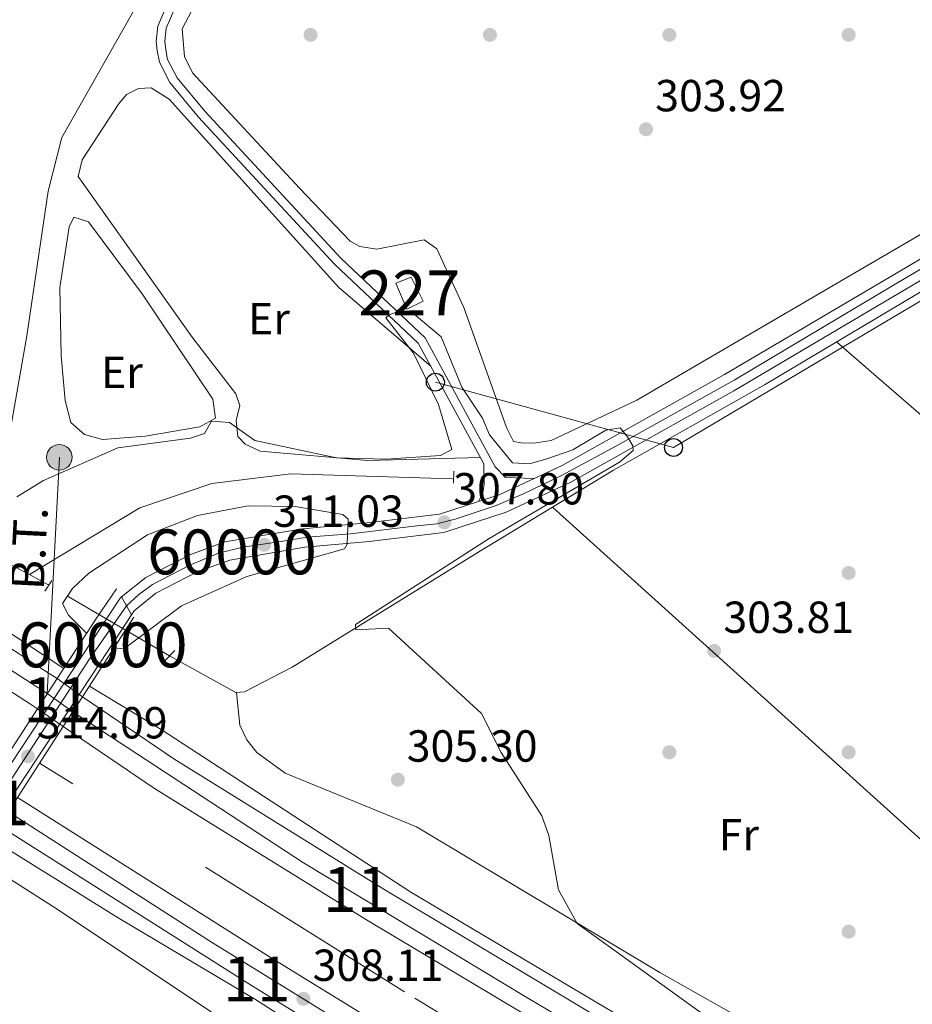
# Model space of a CAD drawing. Units: metres. Extents: x 608627 to 615599, y 4650619 to 4655354.
# Drawn here: x 614687 to 614886, y 4652675 to 4652895 of the extents above; entities that cross this region are included whole.
import ezdxf
from ezdxf.enums import TextEntityAlignment as Align

# ---------------------------------------------------------------- set-up
doc = ezdxf.new("R2010")
doc.units = ezdxf.units.M
doc.header["$MEASUREMENT"] = 0
for name, pattern in [('DGN Style 1', [52.485810799999996, 0.0873308, -52.39848]), ('DGN Style 2', [87.3308, 52.39848, -34.93232]), ('DGN Style 3', [122.26311999999999, 87.3308, -34.93232]), ('DGN Style 4', [139.81661079999998, 69.86464, -34.93232, 0.0873308, -34.93232]), ('DGN Style 5', [61.13155999999999, 26.19924, -34.93232]), ('DGN Style 7', [174.6616, 78.59772, -34.93232, 26.19924, -34.93232])]:
    doc.linetypes.add(name, pattern=pattern)
for name, color, linetype, lineweight in [('Nivel 13', 7, 'Continuous', 0), ('Nivel 15', 7, 'Continuous', 0), ('Nivel 16', 7, 'Continuous', 0), ('Nivel 17', 7, 'Continuous', 0), ('Nivel 21', 7, 'Continuous', 0), ('Nivel 22', 7, 'Continuous', 0), ('Nivel 23', 7, 'Continuous', 0), ('Nivel 32', 7, 'Continuous', 0), ('Nivel 33', 7, 'Continuous', 0), ('Nivel 36', 7, 'Continuous', 0), ('Nivel 37', 7, 'Continuous', 0), ('Nivel 41', 7, 'Continuous', 0), ('Nivel 44', 7, 'Continuous', 0), ('Nivel 48', 7, 'Continuous', 0), ('Nivel 49', 7, 'Continuous', 0), ('Nivel 5', 7, 'Continuous', 0), ('Nivel 52', 7, 'Continuous', 0), ('Nivel 54', 7, 'Continuous', 0), ('Nivel 62', 7, 'Continuous', 0), ('Nivel 7', 7, 'Continuous', 0)]:
    doc.layers.add(name, color=color, linetype=linetype, lineweight=lineweight)
doc.styles.add('Style-Arial', font='txt')
doc.styles.add('Style-Arial Narrow', font='txt')
doc.styles.add('Style-Helvetica-Narrow-Oblique', font='txt')

# ---------------------------------------------------------------- blocks, each defined once
blk = doc.blocks.new('5PATER')
at = {"layer": 'Nivel 7', "linetype": 'Continuous', "lineweight": 0}
h = blk.add_hatch(color=51, dxfattribs=at)
edge = h.paths.add_edge_path()
edge.add_ellipse((0.001162722706794739, 0.002449445426464081), major_axis=(-1.095731442372465, -1.110710699892244), ratio=0.9994222409660318, start_angle=0, end_angle=360)
blk = doc.blocks.new('5PANOT')
at = {"layer": 'Nivel 7', "linetype": 'Continuous', "lineweight": 0}
h = blk.add_hatch(color=1, dxfattribs=at)
edge = h.paths.add_edge_path()
edge.add_arc((-0.00273020938038826, 0.001726347953081131), 1.559999990187763, 270, 630)
blk = doc.blocks.new('5PERFI')
at = {"layer": 'Nivel 17', "linetype": 'Continuous', "lineweight": 0}
h = blk.add_hatch(color=7, dxfattribs=at)
edge = h.paths.add_edge_path()
edge.add_arc((-0.003049332648515701, 0.0009910017251968384), 1.559999999766158, 315.0000000018422, 675.0000000018422)
blk = doc.blocks.new('5PELE')
at = {"layer": 'Nivel 32', "linetype": 'Continuous', "lineweight": 0}
h = blk.add_hatch(color=9, dxfattribs=at)
edge = h.paths.add_edge_path()
edge.add_arc((-0.005464497953653336, 0.001275602728128433), 2.85, 0, 360)
at = {"layer": 'Nivel 32', "color": 252, "linetype": 'Continuous', "lineweight": 0}
blk.add_circle((-0.005464497953653336, 0.001275602728128433, 0.00200000000000955), 2.85, dxfattribs=at)
blk = doc.blocks.new('5PTT')
at = {"layer": 'Nivel 33', "color": 7, "linetype": 'Continuous', "lineweight": 30}
blk.add_circle((-0.0008815750479698181, -0.001894906163215637, -0.002999999999929059), 1.995000008135511, dxfattribs=at)

msp = doc.modelspace()

# ---------------------------------------------------------------- linework, layer by layer
at = {"layer": 'Nivel 13', "color": 4, "linetype": 'Continuous', "lineweight": 0, "elevation": 305.96, "flags": 128}
msp.add_lwpolyline([(614689.4800000004, 4652770.809999999), (614693.8200000003, 4652768.48)], dxfattribs=at)
at = {"layer": 'Nivel 13', "color": 4, "linetype": 'Continuous', "lineweight": 0}
for points in [[(614720.75, 4652752.670000002, 306.1), (614735.5199999996, 4652744.5, 306.1), (614737.4299999997, 4652744.68, 306.1), (614748.1000000015, 4652750.199999999, 305.8), (614790.1000000015, 4652776.100000001, 305.6), (614819.7199999988, 4652794.09, 304.1), (614853.4299999997, 4652813.170000002, 303.6), (615021.620000001, 4652913.32, 302.1), (615072.870000001, 4652945.940000001, 300.76), (615085.0199999996, 4652952.77, 300.6), (615095.3599999994, 4652955.82, 300.6)], [(614689.4800000004, 4652770.809999999, 305.96), (614714.129999999, 4652785.699999999, 306.46), (614730.1600000001, 4652791.129999999, 306.46), (614747.7899999991, 4652793.32, 306.24), (614783.8500000015, 4652792.199999999, 304.96)], [(614689.4800000004, 4652770.809999999, 305.96), (614683, 4652774.289999999, 305.96), (614682.870000001, 4652777.870000001, 305.96), (614683.8000000007, 4652783.719999999, 305.42)]]:
    msp.add_polyline3d(points, dxfattribs=at)
at = {"layer": 'Nivel 15', "color": 1, "linetype": 'Continuous', "lineweight": 0, "elevation": 308.64, "flags": 128}
msp.add_lwpolyline([(614771.2399999984, 4652835.82), (614774.6099999994, 4652837.149999999), (614777.3200000003, 4652831.82), (614773.6900000013, 4652830.02), (614771.2399999984, 4652835.82)], dxfattribs=at)
at = {"layer": 'Nivel 16', "color": 4, "linetype": 'DGN Style 2', "lineweight": 0}
for points in [[(615098.5, 4652497.84, 305.61), (615015.879999999, 4652540.080000002, 305.61), (614903.8200000003, 4652600.780000001, 306.11), (614820.2800000012, 4652649.219999999, 307.11), (614773.1499999985, 4652677.760000002, 307.61), (614691.7800000012, 4652728.75, 307.12)], [(614678.1000000015, 4652707.440000001, 306.61), (614695.6600000001, 4652696.199999999, 306.11), (614735.6999999993, 4652669.530000001, 306.61), (614771.5599999987, 4652647.27, 305.61), (614892.1099999994, 4652575.120000001, 305.61), (614932.6999999993, 4652551.530000001, 304.61), (614985.3900000006, 4652525.449999999, 304.61), (615034.6900000013, 4652497.559999999, 304.61), (615056.5700000003, 4652486.920000002, 304.61), (615063.5899999999, 4652482.18, 304.61), (615066.8200000003, 4652478.27, 304.61), (615068.8399999999, 4652473.920000002, 305.11), (615069.2100000009, 4652470.09, 305.11), (615067.3099999987, 4652453.690000001, 305.11), (615059.0599999987, 4652407.399999999, 305.61), (615053.3599999994, 4652383.239999998, 305.61)]]:
    msp.add_polyline3d(points, dxfattribs=at)
at = {"layer": 'Nivel 21', "color": 1, "linetype": 'DGN Style 2', "lineweight": 0, "extrusion": (0.005718629283325889, 0.1872851090289229, 0.982288951996888), "elevation": 875214.2867839324, "flags": 128}
msp.add_lwpolyline([(-472493.885756053, -4586632.731708772), (-472493.885756053, -4586630.063226059)], dxfattribs=at)
at = {"layer": 'Nivel 21', "color": 1, "linetype": 'DGN Style 2', "lineweight": 0, "flags": 128}
for points, elevation in [([(614692.9600000009, 4652767.129999999), (614694.4600000009, 4652769.48)], 306.96), ([(614719.7100000009, 4652751.580000002), (614721.9200000018, 4652753.899999999)], 306.46)]:
    msp.add_lwpolyline(points, dxfattribs=dict(at, elevation=elevation))
at = {"layer": 'Nivel 21', "color": 1, "linetype": 'Continuous', "lineweight": 0, "extrusion": (0.8253091828957981, -0.5410856229212238, 0.1615274010681195), "elevation": -2010170.090040958, "flags": 128}
msp.add_lwpolyline([(4228080.52238737, 329336.6036618126), (4228096.581848212, 329336.9380529609), (4228104.521357641, 329335.9247464505)], dxfattribs=at)
at = {"layer": 'Nivel 21', "color": 1, "linetype": 'Continuous', "lineweight": 0, "extrusion": (0.003583666448526355, 0.00555171999858739, 0.9999781676315954), "elevation": 28346.85686980469, "flags": 128}
msp.add_lwpolyline([(614707.730491221, 4652675.648182429), (614696.2400632799, 4652657.847908109)], dxfattribs=at)
at = {"layer": 'Nivel 21', "color": 1, "linetype": 'Continuous', "lineweight": 0, "extrusion": (-0.0115590930224072, -0.01777508126100146, 0.9997751916579368), "elevation": -89494.08223078877, "flags": 128}
msp.add_lwpolyline([(-2021191.698528189, 4234692.233779669), (-2021191.698528191, 4234700.251522493)], dxfattribs=at)
at = {"layer": 'Nivel 21', "color": 1, "linetype": 'Continuous', "lineweight": 0, "extrusion": (0.003463159722459832, 0.005361786111478987, 0.9999796286797205), "elevation": 27389.06802262907, "flags": 128}
msp.add_lwpolyline([(614696.5388301127, 4652663.545287408), (614692.2886824422, 4652656.965192821)], dxfattribs=at)
at = {"layer": 'Nivel 21', "color": 1, "linetype": 'Continuous', "lineweight": 0, "extrusion": (-0.01141398153652555, -0.01752984853541058, 0.9997811887787295), "elevation": -88263.8772453053, "flags": 128}
msp.add_lwpolyline([(-2023629.431786118, 4233535.518458132), (-2023629.43178612, 4233553.684385028)], dxfattribs=at)
at = {"layer": 'Nivel 21', "color": 1, "linetype": 'Continuous', "lineweight": 0, "extrusion": (0.003455904359151924, 0.00535479010399446, 0.9999796912677791), "elevation": 27352.05760928753, "flags": 128}
msp.add_lwpolyline([(614692.3063854277, 4652657.180578124), (614682.0960316844, 4652641.360351313)], dxfattribs=at)
at = {"layer": 'Nivel 21', "color": 7, "linetype": 'Continuous', "lineweight": 13}
for points in [[(614328.9899999984, 4653021.309999999, 306.02), (614344.7399999984, 4653007.91, 306.1), (614431.3599999994, 4652937.940000001, 306.6), (614530.6400000006, 4652863.73, 306.63), (614608.629999999, 4652808.34, 307.1), (614697.1600000001, 4652749.890000001, 307.1)], [(614710.0300000012, 4652765.830000002, 313.59), (614715.4400000013, 4652770.170000002, 313.11), (614725.25, 4652775.23, 312.11), (614733.0799999982, 4652778.109999999, 311.61), (614750.379999999, 4652781.039999999, 310.41), (614764.8500000015, 4652782.32, 309.61), (614780.9800000004, 4652784.289999999, 307.73), (614789.6400000006, 4652787.100000001, 306.64), (614794.25, 4652788.600000001, 306.06), (614802.0799999982, 4652792.25, 305.41), (614808.3099999987, 4652795.149999999, 304.89), (614844.4800000004, 4652815.43, 304.12), (614882.8599999994, 4652838.07, 304.63), (614974.5100000016, 4652892.23, 303.14), (615024.8599999994, 4652923.609999999, 302.56), (615087.2199999988, 4652960.600000001, 301.61), (615093.5199999996, 4652963.390000001, 301.61), (615095.6499999985, 4652963.710000001, 301.58), (615109.3000000007, 4652965.77, 301.36), (615124.4400000013, 4652968.059999999, 301.11)], [(614712.25, 4652761.84, 313.7), (614712.8399999999, 4652762.75, 313.61), (614717.7199999988, 4652766.66, 313.11), (614726.9299999997, 4652771.41, 312.11), (614734.1600000001, 4652774.059999999, 311.61), (614750.9200000018, 4652776.899999999, 310.41), (614765.2899999991, 4652778.18, 309.61), (614781.879999999, 4652780.210000001, 307.73), (614795.7800000012, 4652784.719999999, 306.06), (614810.2100000009, 4652791.440000001, 304.89), (614846.5599999987, 4652811.82, 304.12), (614884.9800000004, 4652834.48, 304.63), (614976.6700000018, 4652888.670000002, 303.14), (615027.0199999996, 4652920.050000001, 302.56), (615089.129999999, 4652956.890000001, 301.61), (615094.6900000013, 4652959.359999999, 301.61), (615095.2399999984, 4652959.440000001, 301.6)], [(614640.8999999985, 4652783.23, 307.12), (614644.1999999993, 4652781.030000001, 307.11), (614646.3399999999, 4652779.620000001, 307.1), (614649.6700000018, 4652777.43, 307.12), (614653, 4652775.239999998, 307.18), (614656.3399999999, 4652773.059999999, 307.27), (614659.6799999997, 4652770.890000001, 307.37), (614663.0300000012, 4652768.719999999, 307.48), (614666.379999999, 4652766.550000001, 307.58), (614669.7399999984, 4652764.379999999, 307.66), (614673.1000000015, 4652762.210000001, 307.7), (614676.4600000009, 4652760.039999999, 307.69), (614679.8099999987, 4652757.870000001, 307.62), (614680.4600000009, 4652757.449999999, 307.6), (614683.8299999982, 4652755.280000001, 307.48), (614687.1799999997, 4652753.109999999, 307.37), (614690.5399999991, 4652750.940000001, 307.25), (614693.8999999985, 4652748.77, 307.13), (614695.6799999997, 4652747.620000001, 307.1)], [(614633.120000001, 4652778.800000001, 307.14), (614636.4400000013, 4652776.57, 307.12), (614639.7699999996, 4652774.350000001, 307.11), (614641.9200000018, 4652772.93, 307.1), (614645.2699999996, 4652770.73, 307.12), (614648.620000001, 4652768.530000001, 307.18), (614651.9699999988, 4652766.350000001, 307.27), (614655.3200000003, 4652764.170000002, 307.37), (614658.6700000018, 4652761.989999998, 307.48), (614662.0300000012, 4652759.82, 307.58), (614665.3900000006, 4652757.649999999, 307.66), (614668.75, 4652755.48, 307.7), (614672.1099999994, 4652753.309999999, 307.69), (614675.4600000009, 4652751.140000001, 307.62), (614676.120000001, 4652750.719999999, 307.6), (614679.4699999988, 4652748.550000001, 307.48), (614682.8299999982, 4652746.379999999, 307.37), (614686.1900000013, 4652744.199999999, 307.25), (614689.5500000007, 4652742.030000001, 307.13), (614691.3099999987, 4652740.899999999, 307.1)], [(614661.8399999999, 4652695.370000001, 313.1), (614667.3999999985, 4652701.399999999, 313.61), (614703.5700000003, 4652756.190000001, 314.48), (614709.7199999988, 4652765.580000002, 313.61), (614710.0300000012, 4652765.830000002, 313.59)], [(614667.1099999994, 4652694.940000001, 313.31), (614670.6900000013, 4652698.830000002, 313.61), (614707.0500000007, 4652753.899999999, 314.48), (614712.25, 4652761.84, 313.7)], [(614702.879999999, 4652745.949999999, 307.61), (614718.8900000006, 4652736.239999998, 307.61), (614774.5199999996, 4652699.969999999, 307.11), (614903.0599999987, 4652623.739999998, 306.45), (615045.7600000016, 4652546.59, 306.11), (615107.6700000018, 4652516.41, 306.11)], [(615106.1400000006, 4652513.309999999, 306.61), (615012.7800000012, 4652561.010000002, 306.18), (614872.7600000016, 4652638.399999999, 307.09), (614768.7300000004, 4652700.539999999, 308.11), (614721.6700000018, 4652729.690000001, 308.28), (614701.3099999987, 4652743.52, 307.61)], [(615102.6499999985, 4652506.260000002, 306.61), (615009.0799999982, 4652554.059999999, 306.18), (614868.8299999982, 4652631.57, 307.09), (614764.6400000006, 4652693.82, 308.11), (614717.379999999, 4652723.09, 308.28), (614697.0599999987, 4652736.940000001, 307.61)], [(614686.8500000015, 4652721.120000001, 307.61), (614743.0500000007, 4652685.600000001, 308.11), (614820.6700000018, 4652637.870000001, 308.1), (614910.9800000004, 4652586.120000001, 307.72), (614987.6400000006, 4652544.109999999, 306.59), (615078.629999999, 4652496.640000001, 307.29), (615094.4299999997, 4652489.609999999, 306.61)], [(614682.7399999984, 4652714.760000002, 307.61), (614739.0399999991, 4652679.170000002, 308.11), (614816.8000000007, 4652631.359999999, 308.1), (614907.2800000012, 4652579.510000002, 307.72), (614984.0700000003, 4652537.43, 306.59), (615075.3299999982, 4652489.82, 307.29), (615091.0700000003, 4652482.82, 306.61)], [(614680.8999999985, 4652711.899999999, 307.12), (614709.3099999987, 4652694.239999998, 307.61), (614739.9400000013, 4652676.09, 307.61), (614773.6099999994, 4652654.489999998, 307.61), (614867.4699999988, 4652599.02, 307.61), (615000.4100000001, 4652525.559999999, 306.61), (615089.7899999991, 4652480.23, 306.61)]]:
    msp.add_polyline3d(points, dxfattribs=at)
at = {"layer": 'Nivel 21', "color": 7, "linetype": 'Continuous', "lineweight": 0}
msp.add_polyline3d([(614788.370000001, 4652967.77, 303.85), (614795.3999999985, 4652971.620000001, 304.85), (614799.9800000004, 4652973.16, 304.85), (614803.1000000015, 4652973.789999999, 304.35), (614807.1600000001, 4652973.350000001, 303.91), (614759.3500000015, 4652950.43, 304.41), (614749.0399999991, 4652943.809999999, 303.91), (614739.870000001, 4652932.739999998, 304.22), (614730.4499999993, 4652917.25, 304.41), (614721.4400000013, 4652900.830000002, 304.49), (614718.1499999985, 4652893.140000001, 304.91), (614717.7800000012, 4652889.809999999, 304.91), (614717.9899999984, 4652887.600000001, 304.41), (614718.4800000004, 4652885.09, 304.41), (614720.7899999991, 4652880.539999999, 304.41), (614727.1999999993, 4652872.859999999, 304.41), (614757.5599999987, 4652840.050000001, 304.91), (614776.2199999988, 4652822.420000002, 305.24), (614790.8000000007, 4652795.52, 305.87), (614790.9100000001, 4652790.98, 306.37), (614790.620000001, 4652789.080000002, 306.37), (614789.6400000006, 4652787.100000001, 306.64)], dxfattribs=at)
at = {"layer": 'Nivel 21', "color": 7, "linetype": 'DGN Style 3', "lineweight": 0}
for points in [[(614802.0799999982, 4652792.25, 305.41), (614795.6499999985, 4652792.43, 306.41), (614793.3299999982, 4652794.879999999, 305.91), (614777.7600000016, 4652823.609999999, 305.24), (614758.9299999997, 4652841.399999999, 304.91), (614728.6400000006, 4652874.129999999, 304.41), (614722.4100000001, 4652881.600000001, 304.41), (614720.3099999987, 4652885.719999999, 304.41), (614719.8999999985, 4652887.879999999, 304.41), (614719.7100000009, 4652889.789999999, 304.91), (614720.0300000012, 4652892.640000001, 304.91), (614723.1700000018, 4652899.989999998, 304.49), (614732.120000001, 4652916.289999999, 304.41), (614741.4400000013, 4652931.620000001, 304.22), (614750.3200000003, 4652942.350000001, 303.91), (614760.2899999991, 4652948.739999998, 304.41), (614810.7899999991, 4652972.960000001, 303.88)], [(614682.8399999999, 4652789.719999999, 304.84), (614688.9200000018, 4652824.039999999, 305.92), (614693.6600000001, 4652856.34, 305.34), (614696.7600000016, 4652868.300000001, 305.34), (614732.2199999988, 4652931.129999999, 304.84), (614738.6400000006, 4652940.960000001, 304.84), (614746.1999999993, 4652947, 304.84), (614766.5100000016, 4652957.77, 304.82), (614788.1600000001, 4652968.48, 303.84)]]:
    msp.add_polyline3d(points, dxfattribs=at)
at = {"layer": 'Nivel 22', "color": 4, "linetype": 'DGN Style 5', "lineweight": 0, "extrusion": (-0.003866115226056658, 0.002269709681543103, 0.9999899507350163), "elevation": 8489.913453496541, "flags": 128}
msp.add_lwpolyline([(614717.3393116035, 4652745.384876449), (614690.4089716077, 4652761.194917172)], dxfattribs=at)
at = {"layer": 'Nivel 22', "color": 7, "linetype": 'DGN Style 5', "lineweight": 13, "extrusion": (-0.05903557407541475, 0.04299215874053295, 0.9973296723152356), "elevation": 164049.0318505674, "flags": 128}
msp.add_lwpolyline([(-4122972.221331466, -2236090.173945293), (-4122972.221331466, -2236083.190607985)], dxfattribs=at)
at = {"layer": 'Nivel 22', "color": 7, "linetype": 'DGN Style 5', "lineweight": 13, "extrusion": (-0.06000125591542443, 0.04132260407392709, 0.997342614993023), "elevation": 155687.4033860342, "flags": 128}
msp.add_lwpolyline([(-4180564.648792513, -2127083.457019489), (-4180564.648792513, -2127076.456719493)], dxfattribs=at)
at = {"layer": 'Nivel 22', "color": 7, "linetype": 'Continuous', "lineweight": 0}
msp.add_polyline3d([(614697.0599999987, 4652736.940000001, 313.3), (614701.3099999987, 4652743.52, 313.25), (614701.3099999987, 4652743.52, 307.61), (614695.6799999997, 4652747.620000001, 307.1), (614695.6799999997, 4652747.620000001, 314.28), (614691.3099999987, 4652740.899999999, 314.11), (614691.3099999987, 4652740.899999999, 307.1)], close=True, dxfattribs=at)
at = {"layer": 'Nivel 23', "color": 7, "linetype": 'DGN Style 5', "lineweight": 0, "extrusion": (-0.06065577863974863, 0.04288469963476964, 0.9972370726436325), "elevation": 162553.0793117729, "flags": 128}
msp.add_lwpolyline([(-4153973.181698944, -2178063.505055342), (-4153973.181698944, -2178056.504962483)], dxfattribs=at)
at = {"layer": 'Nivel 23', "color": 7, "linetype": 'DGN Style 4', "lineweight": 0}
for points in [[(614318.2699999996, 4653021.129999999, 306.21), (614347.7600000016, 4652996.580000002, 306.1), (614417.1000000015, 4652941.080000002, 306.6), (614487.4299999997, 4652887.080000002, 306.6), (614546.129999999, 4652843.66, 307.33), (614647.6600000001, 4652773.800000001, 307.12), (614693.4899999984, 4652744.260000002, 307.1)], [(614711.1400000006, 4652763.84, 313.64), (614713.870000001, 4652766.41, 313.34), (614716.9800000004, 4652768.629999999, 313.07), (614725.2699999996, 4652772.920000002, 312.2), (614731.629999999, 4652775.59, 311.74), (614737.1099999994, 4652776.920000002, 311.36), (614745.9899999984, 4652778.25, 310.74), (614751.4699999988, 4652779.140000001, 310.36), (614761.0899999999, 4652779.879999999, 309.83), (614775.8900000006, 4652781.66, 308.36), (614780.3299999982, 4652782.100000001, 307.86), (614784.4800000004, 4652783.140000001, 307.36), (614793.6099999994, 4652786.23, 306.23), (614799.8299999982, 4652788.899999999, 305.67), (614808.120000001, 4652792.890000001, 304.98), (614820.3999999985, 4652799.559999999, 304.74), (614846.6799999997, 4652814.170000002, 304.14), (614882.1999999993, 4652835.350000001, 304.61), (614950.9699999988, 4652876.030000001, 303.54), (615023.0500000007, 4652920.07, 302.59), (615073.7600000016, 4652950.359999999, 301.83), (615089.3000000007, 4652959.399999999, 301.61), (615094.1799999997, 4652961.469999999, 301.61), (615099.5799999982, 4652962.280000001, 301.52)], [(614711.1400000006, 4652763.84, 313.64), (614702.9699999988, 4652752.100000001, 314.43), (614678.2899999991, 4652714.25, 313.84), (614669.5500000007, 4652700.48, 313.62), (614664.4800000004, 4652695.149999999, 313.2)], [(614699.1900000013, 4652740.23, 307.62), (614750.6400000006, 4652706.539999999, 308.17), (614800.4299999997, 4652676.48, 307.78), (614862.0100000016, 4652640.219999999, 307.17), (614932.25, 4652600.879999999, 306.69), (614979.1000000015, 4652574.640000001, 306.39), (615030.0700000003, 4652547.52, 306.27), (615104.3999999985, 4652509.780000001, 306.61)], [(614684.8000000007, 4652717.940000001, 307.61), (614730.129999999, 4652688.830000002, 308.02), (614799.25, 4652646.210000001, 308.1), (614849.9299999997, 4652616.440000001, 307.97), (614948.5300000012, 4652560.809999999, 307.17), (614992.8999999985, 4652536.75, 306.64), (615022.9600000009, 4652521.719999999, 306.87), (615054.4800000004, 4652504.920000002, 307.12), (615092.75, 4652486.210000001, 306.61)]]:
    msp.add_polyline3d(points, dxfattribs=at)
at = {"layer": 'Nivel 32', "color": 6, "linetype": 'DGN Style 7', "lineweight": 0, "extrusion": (0.001740407051943313, 0.03423017004027314, 0.9994124606198923), "elevation": 160640.9636251408, "flags": 128}
msp.add_lwpolyline([(-377640.4234658293, -4675249.010483395), (-377640.4234658256, -4675196.201368656)], dxfattribs=at)
at = {"layer": 'Nivel 33', "color": 7, "linetype": 'Continuous', "lineweight": 0}
msp.add_polyline3d([(615135.5, 4653018.199999999, 299.2), (615092.3599999994, 4652952.859999999, 301.3), (614937.4299999997, 4652861, 303.05), (614833.1499999985, 4652799.170000002, 304.43), (614780.0399999991, 4652813.719999999, 305.27)], dxfattribs=at)
at = {"layer": 'Nivel 36', "color": 92, "linetype": 'Continuous', "lineweight": 0, "extrusion": (0.3432320325612204, 0.3906011752811382, 0.8541794271070259), "elevation": 2028700.140814326, "flags": 128}
msp.add_lwpolyline([(2609395.184493531, -3332004.869208235), (2609166.0729976, -3332006.792365149), (2609056.250230199, -3332005.253839619)], dxfattribs=at)
at = {"layer": 'Nivel 36', "color": 92, "linetype": 'Continuous', "lineweight": 0, "extrusion": (-0.5326347986639585, -0.599182803248277, 0.5977291523288296), "elevation": -3115154.264533896, "flags": 128}
msp.add_lwpolyline([(-2631731.754070077, 2322973.303055882), (-2631611.697686967, 2322971.743865479), (-2631386.940086916, 2322972.292700499)], dxfattribs=at)
at = {"layer": 'Nivel 36', "color": 92, "linetype": 'Continuous', "lineweight": 0}
for points in [[(614925.870000001, 4652868.629999999, 303.07), (614874.4299999997, 4652838.620000001, 303.57), (614824.9400000013, 4652809.739999998, 304.07), (614805.8299999982, 4652800.739999998, 304.07), (614802, 4652800.129999999, 304.07), (614799.1400000006, 4652800.219999999, 304.57), (614797.4699999988, 4652800.5, 304.57), (614795.8999999985, 4652803.649999999, 304.57), (614786.3999999985, 4652830.399999999, 304.57), (614780.3399999999, 4652843.460000001, 304.57), (614777.5300000012, 4652845.440000001, 304.57), (614772.25, 4652844.399999999, 304.57), (614766.9800000004, 4652843.359999999, 304.57), (614763.1799999997, 4652843.949999999, 304.57), (614761.0599999987, 4652845.199999999, 304.57), (614749.7100000009, 4652856.98, 304.57), (614725.879999999, 4652882.710000001, 304.57), (614724.0700000003, 4652886.34, 304.57), (614723.5399999991, 4652892.559999999, 304.07), (614732.1099999994, 4652908.77, 304.07)], [(614790.0300000012, 4652796.940000001, 305.83), (614764.9600000009, 4652796.23, 305.33), (614740.9200000018, 4652798.350000001, 305.83), (614737.629999999, 4652799.879999999, 305.83), (614736.0100000016, 4652801.59, 305.33), (614735.629999999, 4652805.18, 305.33), (614736.4400000013, 4652808.5, 305.33), (614735.5599999987, 4652811.149999999, 304.83), (614725.8000000007, 4652823.760000002, 305.14), (614700.3500000015, 4652859.559999999, 305.64), (614701.25, 4652863.34, 305.23), (614709.3999999985, 4652875.760000002, 305.14), (614711.129999999, 4652877.850000001, 305.14), (614713.7899999991, 4652879.210000001, 305.14), (614716.6600000001, 4652879.359999999, 305.14), (614720.6400000006, 4652876.859999999, 305.14), (614758.5199999996, 4652834.859999999, 305.04), (614778.9800000004, 4652817.32, 305.36)], [(614696.3000000007, 4652834.859999999, 305.64), (614698.3599999994, 4652848.399999999, 305.64), (614699.370000001, 4652850.52, 305.64), (614702.6799999997, 4652849.469999999, 305.64), (614714.620000001, 4652833.43, 305.17), (614730.379999999, 4652809.949999999, 305.14), (614731.0100000016, 4652805.719999999, 305.14), (614727.5100000016, 4652803.760000002, 305.14), (614715.3000000007, 4652801.699999999, 305.61), (614705.8200000003, 4652800.949999999, 305.64), (614701.8000000007, 4652802.02, 305.64), (614698.7600000016, 4652804.719999999, 305.64), (614697.4400000013, 4652809.620000001, 305.64), (614696.5799999982, 4652819.580000002, 305.14), (614696.3000000007, 4652834.859999999, 305.64)], [(614735.6900000013, 4652744.52, 306.1), (614736.4499999993, 4652737.199999999, 306.1), (614737.9499999993, 4652733.949999999, 306.08), (614740.2100000009, 4652731.129999999, 306.05), (614746.5399999991, 4652726.5, 305.98), (614775.8200000003, 4652714.550000001, 305.63), (614830.0899999999, 4652682.059999999, 305.14), (614874.2300000004, 4652657.07, 305.62), (614902.0799999982, 4652640.27, 305.1), (614944.8599999994, 4652618.539999999, 304.12), (615009.6900000013, 4652583.300000001, 303.76)]]:
    msp.add_polyline3d(points, dxfattribs=at)
at = {"layer": 'Nivel 49', "color": 7, "linetype": 'DGN Style 5', "lineweight": 0, "extrusion": (-0.01170967535986231, 0.02104576787650929, 0.9997099375106034), "elevation": 91036.47378948682, "flags": 128}
msp.add_lwpolyline([(-2799340.565121256, -3765833.659237148), (-2799340.56512126, -3765829.091896566)], dxfattribs=at)
at = {"layer": 'Nivel 5', "color": 30, "linetype": 'Continuous', "lineweight": 0, "flags": 128}
for points, elevation in [([(614686.7100000009, 4652788.140000001), (614692.6700000018, 4652791.780000001), (614709.2100000009, 4652799.100000001), (614725.3900000006, 4652801.210000001), (614728.5300000012, 4652802.25), (614730.120000001, 4652805.050000001), (614734.120000001, 4652804.719999999), (614739.7699999996, 4652800.739999998), (614757.9800000004, 4652796.890000001), (614769.0599999987, 4652796.530000001), (614781.1999999993, 4652797.359999999), (614783.7100000009, 4652798.73), (614780.7199999988, 4652808.760000002), (614775.120000001, 4652820.18), (614768.9699999988, 4652828.059999999), (614769.7399999984, 4652828.73), (614771.9699999988, 4652829.530000001), (614775.2800000012, 4652828.899999999), (614781.3200000003, 4652823.84), (614785.9400000013, 4652812.640000001), (614790.5700000003, 4652805.68), (614792.0899999999, 4652801.98), (614797.2199999988, 4652795.77), (614801.0199999996, 4652795.550000001), (614804.8500000015, 4652796.66), (614810.6700000018, 4652798.609999999), (614818.0700000003, 4652803.030000001), (614821.2399999984, 4652803.52), (614822.8999999985, 4652801.530000001), (614824.0799999982, 4652799.510000002), (614824.1499999985, 4652798.489999998), (614821.0700000003, 4652795.899999999), (614792.0599999987, 4652778.870000001), (614762.2300000004, 4652759.699999999), (614762.3000000007, 4652758.469999999), (614769.5700000003, 4652758.899999999), (614790.2899999991, 4652739.800000001), (614794.7199999988, 4652731.16), (614803.8000000007, 4652717), (614805.3099999987, 4652712.600000001), (614807.4899999984, 4652700.48), (614811.6400000006, 4652693), (614881.0500000007, 4652642.969999999)], 305), ([(614702.2600000016, 4652757.73), (614698.2199999988, 4652761.789999999), (614696.8999999985, 4652764.399999999), (614699.1000000015, 4652767.690000001), (614702.7300000004, 4652771.109999999), (614715.8200000003, 4652779.710000001), (614727.0100000016, 4652783.989999998), (614738.2699999996, 4652786.170000002), (614748.7800000012, 4652786.010000002), (614759.4100000001, 4652784.210000001), (614760.5599999987, 4652783.16), (614760.3500000015, 4652777.629999999), (614759.7300000004, 4652776.57), (614738.0100000016, 4652770.370000001), (614723.3999999985, 4652763.809999999), (614710.7399999984, 4652754.390000001), (614709.7199999988, 4652754.309999999), (614708.379999999, 4652754.469999999)], 310)]:
    msp.add_lwpolyline(points, dxfattribs=dict(at, elevation=elevation))
at = {"layer": 'Nivel 52', "color": 1, "linetype": 'Continuous', "lineweight": 0}
msp.add_3dface([(614771.2399999984, 4652835.82, 308.64), (614773.6900000013, 4652830.02, 308.64), (614777.3200000003, 4652831.82, 308.64), (614774.6099999994, 4652837.149999999, 308.64)], dxfattribs=at)
at = {"layer": 'Nivel 54', "color": 9, "linetype": 'Continuous', "lineweight": 0}
msp.add_polyline3d([(614974.5100000016, 4652892.23, 303.14), (614882.8599999994, 4652838.07, 304.63), (614844.4800000004, 4652815.43, 304.12), (614808.3099999987, 4652795.149999999, 304.89), (614802.0799999982, 4652792.25, 305.41), (614794.25, 4652788.600000001, 306.06), (614789.6400000006, 4652787.100000001, 306.64), (614780.9800000004, 4652784.289999999, 307.73), (614764.8500000015, 4652782.32, 309.61), (614750.379999999, 4652781.039999999, 310.41), (614733.0799999982, 4652778.109999999, 311.61), (614725.25, 4652775.23, 312.11), (614715.4400000013, 4652770.170000002, 313.11), (614710.0300000012, 4652765.830000002, 313.59), (614712.25, 4652761.84, 313.7), (614712.8399999999, 4652762.75, 313.61), (614717.7199999988, 4652766.66, 313.11), (614726.9299999997, 4652771.41, 312.11), (614734.1600000001, 4652774.059999999, 311.61), (614750.9200000018, 4652776.899999999, 310.41), (614765.2899999991, 4652778.18, 309.61), (614781.879999999, 4652780.210000001, 307.73), (614795.7800000012, 4652784.719999999, 306.06), (614810.2100000009, 4652791.440000001, 304.89), (614846.5599999987, 4652811.82, 304.12), (614884.9800000004, 4652834.48, 304.63), (614976.6700000018, 4652888.670000002, 303.14)], dxfattribs=at)
at = {"layer": 'Nivel 54', "color": 135, "linetype": 'Continuous', "lineweight": 0}
for points in [[(614667.1099999994, 4652694.940000001, 313.31), (614670.6900000013, 4652698.830000002, 313.61), (614707.0500000007, 4652753.899999999, 314.48), (614712.25, 4652761.84, 313.7), (614710.0300000012, 4652765.830000002, 313.59), (614709.7199999988, 4652765.580000002, 313.61), (614703.5700000003, 4652756.190000001, 314.48), (614667.3999999985, 4652701.399999999, 313.61), (614661.8399999999, 4652695.370000001, 313.1)], [(615106.1400000006, 4652513.309999999, 306.61), (615012.7800000012, 4652561.010000002, 306.18), (614872.7600000016, 4652638.399999999, 307.09), (614768.7300000004, 4652700.539999999, 308.11), (614721.6700000018, 4652729.690000001, 308.28), (614701.3099999987, 4652743.52, 307.61), (614701.3099999987, 4652743.52, 313.25), (614697.0599999987, 4652736.940000001, 313.3), (614697.0599999987, 4652736.940000001, 307.61), (614717.379999999, 4652723.09, 308.28), (614764.6400000006, 4652693.82, 308.11), (614868.8299999982, 4652631.57, 307.09), (615009.0799999982, 4652554.059999999, 306.18), (615102.6499999985, 4652506.260000002, 306.61), (615102.6499999985, 4652506.260000002, 312.99)], [(615094.4299999997, 4652489.609999999, 306.61), (615078.629999999, 4652496.640000001, 307.29), (614987.6400000006, 4652544.109999999, 306.59), (614910.9800000004, 4652586.120000001, 307.72), (614820.6700000018, 4652637.870000001, 308.1), (614743.0500000007, 4652685.600000001, 308.11), (614686.8500000015, 4652721.120000001, 307.61), (614686.8500000015, 4652721.120000001, 313.42), (614682.7399999984, 4652714.760000002, 313.46), (614682.7399999984, 4652714.760000002, 307.61), (614739.0399999991, 4652679.170000002, 308.11), (614816.8000000007, 4652631.359999999, 308.1), (614907.2800000012, 4652579.510000002, 307.72), (614984.0700000003, 4652537.43, 306.59), (615075.3299999982, 4652489.82, 307.29), (615091.0700000003, 4652482.82, 306.61), (615091.0700000003, 4652482.82, 312.78)]]:
    msp.add_polyline3d(points, close=True, dxfattribs=at)
msp.add_polyline3d([(614686.1900000013, 4652744.199999999, 307.25), (614689.5500000007, 4652742.030000001, 307.13), (614691.3099999987, 4652740.899999999, 307.1), (614691.3099999987, 4652740.899999999, 314.11), (614695.6799999997, 4652747.620000001, 314.28), (614695.6799999997, 4652747.620000001, 307.1), (614693.8999999985, 4652748.77, 307.13), (614690.5399999991, 4652750.940000001, 307.25), (614687.1799999997, 4652753.109999999, 307.37)], dxfattribs=at)
at = {"layer": 'Nivel 62', "color": 1, "linetype": 'DGN Style 1', "lineweight": 13, "elevation": 307.61, "flags": 128}
msp.add_lwpolyline([(614702.879999999, 4652745.949999999), (614700.879999999, 4652747.949999999), (614704.879999999, 4652747.949999999), (614704.879999999, 4652743.949999999), (614700.879999999, 4652743.949999999), (614700.879999999, 4652747.949999999)], dxfattribs=at)
at = {"layer": 'Nivel 62', "color": 131, "linetype": 'DGN Style 1', "lineweight": 13, "elevation": 307.12, "flags": 128}
msp.add_lwpolyline([(614691.7800000012, 4652728.75), (614689.7800000012, 4652730.75), (614693.7800000012, 4652730.75), (614693.7800000012, 4652726.75), (614689.7800000012, 4652726.75), (614689.7800000012, 4652730.75)], dxfattribs=at)

# ---------------------------------------------------------------- block references
at = {"layer": 'Nivel 17', "color": 7, "linetype": 'Continuous', "lineweight": 0}
for p in [(614752.1999999993, 4652891.18, 303.85), (614792.1999999993, 4652891.18, 304.34), (614832.1999999993, 4652891.18, 303.85), (614872.1999999993, 4652891.18, 303.85), (614872.1999999993, 4652771.18, 303.85), (614832.1999999993, 4652731.18, 304.84), (614872.1999999993, 4652731.18, 304.18), (614872.1999999993, 4652691.18, 304.84)]:
    msp.add_blockref('5PERFI', p, dxfattribs=at)
at = {"layer": 'Nivel 32', "color": 252, "linetype": 'Continuous', "lineweight": 0}
msp.add_blockref('5PELE', (614696.1700000018, 4652796.969999999, 305.29), dxfattribs=at)
at = {"layer": 'Nivel 33', "color": 7, "linetype": 'Continuous', "lineweight": 30}
for p in [(614780.0399999991, 4652813.719999999, 305.27), (614833.1499999985, 4652799.170000002, 304.43)]:
    msp.add_blockref('5PTT', p, dxfattribs=at)
at = {"layer": 'Nivel 7', "color": 51, "linetype": 'Continuous', "lineweight": 0}
for p in [(614827, 4652870.129999999, 303.92), (614782.0399999991, 4652782.460000001, 307.8), (614741.8599999994, 4652777.460000001, 311.03), (614842.1900000013, 4652753.800000001, 303.81), (614771.6700000018, 4652725.09, 305.3), (614750.5899999999, 4652676.190000001, 308.11)]:
    msp.add_blockref('5PATER', p, dxfattribs=at)
at = {"layer": 'Nivel 7', "color": 1, "linetype": 'Continuous', "lineweight": 0}
msp.add_blockref('5PANOT', (614689.1600000001, 4652730.27, 314.09), dxfattribs=at)

# ---------------------------------------------------------------- texts
at = {"layer": 'Nivel 37', "color": 92, "linetype": 'Continuous', "lineweight": 0, "style": 'Style-Arial Narrow'}
for s, p in [('Er', (614742.9108149968, 4652827.879979998, 305.06)), ('Er', (614710.1208149977, 4652815.93998, 305.36)), ('Fr', (614847.6924934909, 4652712.789979998, 304.85))]:
    msp.add_text(s, height=6.99996, dxfattribs=at).set_placement(p, align=Align.MIDDLE_CENTER)
at = {"layer": 'Nivel 41', "color": 7, "linetype": 'Continuous', "lineweight": 0, "style": 'Style-Arial'}
for s, p in [('303.92', (614829.0599999987, 4652874.129999999, 303.92)), ('307.80', (614784.0199999996, 4652786.460000001, 307.8)), ('311.03', (614743.8399999999, 4652781.460000001, 311.03)), ('303.81', (614844.2699999996, 4652757.800000001, 303.81)), ('305.30', (614773.6600000001, 4652729.09, 305.3)), ('308.11', (614752.6700000018, 4652680.190000001, 308.11))]:
    msp.add_text(s, height=6.99996, dxfattribs=at).set_placement(p)
at = {"layer": 'Nivel 41', "color": 92, "linetype": 'Continuous', "lineweight": 0, "style": 'Style-Arial'}
msp.add_text('314.09', height=6.99996, dxfattribs=at).set_placement((614691.1499999985, 4652734.27, 314.09))
at = {"layer": 'Nivel 44', "color": 7, "linetype": 'Continuous', "lineweight": 0, "style": 'Style-Helvetica-Narrow-Oblique'}
msp.add_text('B.T.', height=7.5, rotation=87.09162501222666, dxfattribs=at).set_placement((614693.1329130605, 4652776.503344532, 307.72), align=Align.CENTER)
at = {"layer": 'Nivel 48', "color": 1, "linetype": 'Continuous', "lineweight": 0, "style": 'Style-Arial Narrow'}
msp.add_text('227', height=9.99996, dxfattribs=at).set_placement((614774.2246221043, 4652833.63998, 304.87), align=Align.MIDDLE_CENTER)
at = {"layer": 'Nivel 48', "color": 7, "linetype": 'Continuous', "lineweight": 0, "style": 'Style-Arial Narrow'}
for s, p in [('60000', (614734.6696656831, 4652775.86998, 311.54)), ('11', (614762.5027088039, 4652700.589979999, 308.13)), ('11', (614740.2027088031, 4652680.609979998, 308.11))]:
    msp.add_text(s, height=9.99996, dxfattribs=at).set_placement(p, align=Align.MIDDLE_CENTER)
at = {"layer": 'Nivel 48', "color": 30, "linetype": 'Continuous', "lineweight": 0, "style": 'Style-Arial Narrow'}
msp.add_text('60000', height=9.99996, dxfattribs=at).set_placement((614705.8396656848, 4652755.13998, 314.45), align=Align.MIDDLE_CENTER)
at = {"layer": 'Nivel 48', "color": 8, "linetype": 'Continuous', "lineweight": 0, "style": 'Style-Arial Narrow'}
for p in [(614695.7327088006, 4652742.899979997, 314.28), (614681.8927088007, 4652719.879979998, 313.92)]:
    msp.add_text('11', height=9.99996, dxfattribs=at).set_placement(p, align=Align.MIDDLE_CENTER)

doc.saveas('drawing.dxf')
